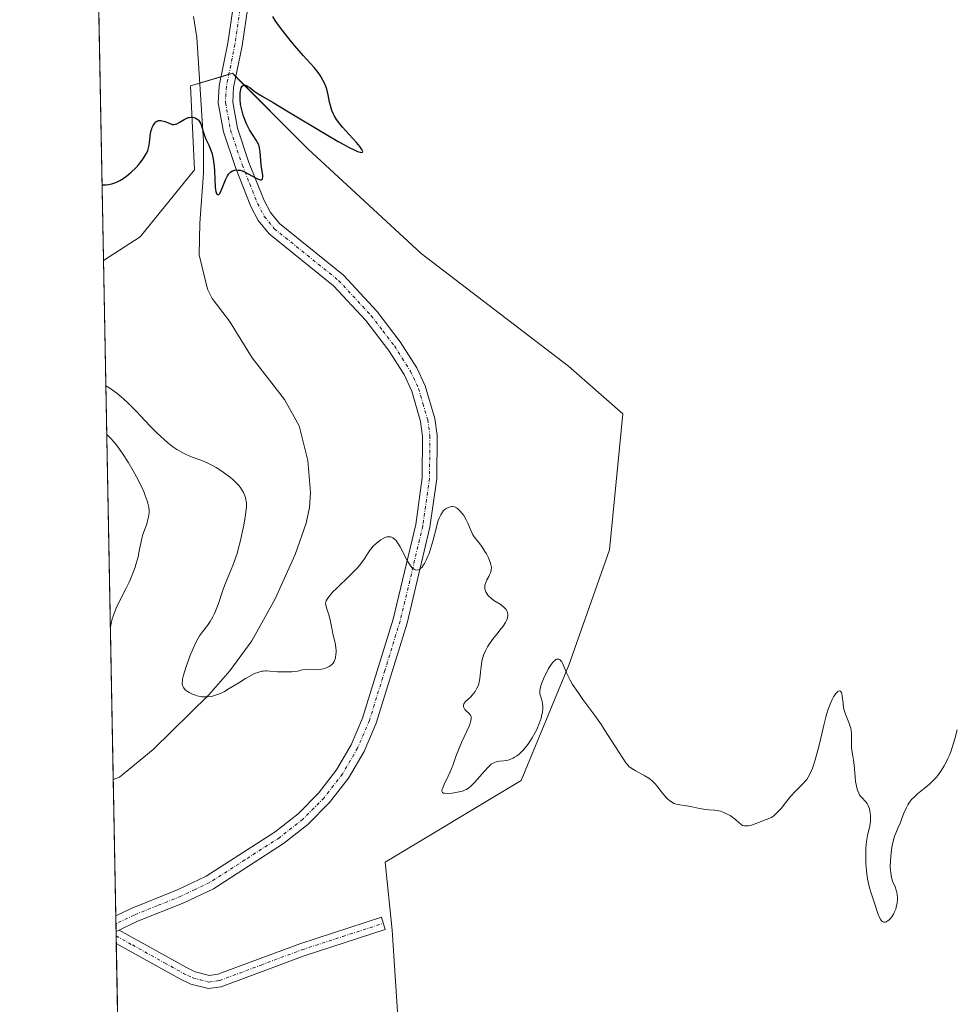
# Model space of a CAD drawing. Units: metres. Extents: x 632507 to 633010, y 4667222 to 4669544.
# Drawn here: x 632530 to 632676, y 4667480 to 4667633 of the extents above; entities that cross this region are included whole.
import ezdxf

# ---------------------------------------------------------------- set-up
doc = ezdxf.new("R2010")
doc.units = ezdxf.units.M
doc.header["$MEASUREMENT"] = 0
doc.linetypes.add('TRAZO_Y_PUNTO', pattern=[1, 0.5, -0.25, 0, -0.25])
for name, color, linetype, lineweight in [('Camino', 19, 'Continuous', 0), ('Camino Cxs', 19, 'Continuous', 0), ('Camino eje', 39, 'TRAZO_Y_PUNTO', 13), ('Comarca CxS', 133, 'Continuous', 0), ('Comunidad Autónoma CxS', 142, 'Continuous', 0), ('Corriente natural lineal', 142, 'Continuous', 13), ('Cultivos herbáceos CxS', 92, 'Continuous', 0), ('Curva de nivel maestra', 36, 'Continuous', 30), ('Curva de nivel normal', 36, 'Continuous', 0), ('Espacio natural protegido CxS', 2, 'Continuous', 0), ('Matorral', 135, 'Continuous', 0), ('Matorral CxS', 135, 'Continuous', 0), ('Municipio CxS', 142, 'Continuous', 0), ('Provincia CxS', 1, 'Continuous', 0)]:
    doc.layers.add(name, color=color, linetype=linetype, lineweight=lineweight)

# ---------------------------------------------------------------- blocks, each defined once
blk = doc.blocks.new('*U152')
at = {"layer": 'Matorral CxS', "color": 135, "linetype": 'Continuous', "lineweight": 0}
blk.add_polyline3d([(632574.4, 4667457.18, 385.39), (632546.16, 4667437, 387.89), (632543.18, 4667595.42, 375.82), (632548.89, 4667599.09, 375.38), (632557.39, 4667609.55, 375.11), (632556.73, 4667622.62, 374.67), (632563.27, 4667624.58, 374.59), (632575.03, 4667612.82, 375.26), (632592.68, 4667596.48, 376.18), (632615.68, 4667578.94, 377.35), (632624.15, 4667571.53, 377.9), (632622.03, 4667550.35, 378.99), (632615.69, 4667532.37, 379.77), (632608.28, 4667514.37, 380.64), (632587.1, 4667501.65, 381.08), (632588.16, 4667491.06, 381.85), (632589.22, 4667475.18, 382.64), (632574.4, 4667457.18, 385.39)], close=True, dxfattribs=at)
blk = doc.blocks.new('*U154')
at = {"layer": 'Cultivos herbáceos CxS', "color": 92, "linetype": 'Continuous', "lineweight": 0}
blk.add_polyline3d([(632572.29, 4667373.53, 391.23), (632575.48, 4667395.78, 389.02), (632566.99, 4667413.77, 388.23), (632547.95, 4667421.18, 389.04), (632546.45, 4667421.59, 389.03), (632546.16, 4667437, 387.89), (632574.4, 4667457.18, 385.39), (632589.22, 4667475.18, 382.64), (632588.16, 4667491.06, 381.85), (632587.1, 4667501.65, 381.08), (632608.28, 4667514.37, 380.64), (632615.69, 4667532.37, 379.77), (632622.03, 4667550.35, 378.99), (632624.15, 4667571.53, 377.9), (632615.68, 4667578.94, 377.35), (632592.68, 4667596.48, 376.18), (632575.03, 4667612.82, 375.26), (632563.27, 4667624.58, 374.59), (632556.73, 4667622.62, 374.67), (632557.39, 4667609.55, 375.11), (632548.89, 4667599.09, 375.38), (632543.18, 4667595.42, 375.82), (632541.1, 4667706.61, 376.27)], dxfattribs=at)
blk = doc.blocks.new('*U156')
at = {"layer": 'Espacio natural protegido CxS', "color": 2, "linetype": 'Continuous', "lineweight": 0}
blk.add_polyline3d([(632550.2, 4667222.0301, 409.4413), (632530.1196, 4668290.8291, 383.4835)], dxfattribs=at)
blk = doc.blocks.new('*U157')
at = {"layer": 'Comunidad Autónoma CxS', "color": 142, "linetype": 'Continuous', "lineweight": 0}
blk.add_polyline3d([(632550.2, 4667222.0301, 409.4413), (632530.1196, 4668290.8291, 383.4835)], dxfattribs=at)
blk = doc.blocks.new('*U158')
at = {"layer": 'Espacio natural protegido CxS', "color": 2, "linetype": 'Continuous', "lineweight": 0}
blk.add_polyline3d([(632550.2, 4667222.0301, 409.4413), (632530.1196, 4668290.8291, 383.4835)], dxfattribs=at)
blk = doc.blocks.new('*U159')
at = {"layer": 'Provincia CxS', "color": 1, "linetype": 'Continuous', "lineweight": 0}
blk.add_polyline3d([(632550.2, 4667222.0301, 409.4413), (632530.1196, 4668290.8291, 383.4835)], dxfattribs=at)
blk = doc.blocks.new('*U160')
at = {"layer": 'Comarca CxS', "color": 133, "linetype": 'Continuous', "lineweight": 0}
blk.add_polyline3d([(632769.81, 4667634.92, 383.54), (632770.84, 4667629.99, 383.06), (632771.76, 4667625.57, 382.86), (632772.22, 4667618.85, 383.02), (632769.81, 4667614.96, 382.93), (632764.01, 4667605.24, 382.94), (632747.57, 4667578.78, 383.08), (632740.91, 4667560.27, 384.16), (632735.96, 4667535.83, 385.25), (632724.27, 4667487.28, 385.56), (632721.4, 4667464.04, 384.54), (632719.82, 4667451.28, 382.93), (632716.07, 4667431.83, 384.91), (632714.25, 4667422.38, 385.34), (632712.1, 4667397.9, 386.07), (632709.38, 4667379.13, 386.6), (632704.24, 4667351.73, 389.79), (632701.77, 4667338.58, 392.23), (632691.05, 4667299.6, 399.51), (632680.42, 4667261.89, 409.81), (632673.63, 4667224.38, 418.47), (632673.63, 4667224.38, 418.47), (632550.2, 4667222.03, 409.44), (632530.12, 4668290.83, 383.48)], dxfattribs=at)
blk = doc.blocks.new('*U161')
at = {"layer": 'Municipio CxS', "color": 142, "linetype": 'Continuous', "lineweight": 0}
blk.add_polyline3d([(632550.2, 4667222.0301, 409.4413), (632530.1196, 4668290.8291, 383.4835)], dxfattribs=at)
blk = doc.blocks.new('*U163')
at = {"layer": 'Curva de nivel normal', "color": 36, "linetype": 'Continuous', "lineweight": 0}
blk.add_polyline3d([(632543.69, 4667568.28, 385), (632543.9, 4667568.09, 385), (632544.34, 4667567.66, 385), (632544.79, 4667567.16, 385), (632545.09, 4667566.8, 385), (632545.69, 4667566, 385), (632546.14, 4667565.36, 385), (632547.01, 4667564.01, 385), (632547.82, 4667562.63, 385), (632548.31, 4667561.73, 385), (632549.14, 4667560.07, 385), (632549.5, 4667559.28, 385), (632549.7, 4667558.8, 385), (632550, 4667557.97, 385), (632550.11, 4667557.61, 385), (632550.25, 4667556.97, 385), (632550.3, 4667556.42, 385), (632550.3, 4667556.09, 385), (632550.22, 4667555.49, 385), (632550.06, 4667554.83, 385), (632549.92, 4667554.4, 385), (632549.28, 4667552.54, 385), (632549.11, 4667551.85, 385), (632548.82, 4667550.41, 385), (632548.58, 4667549.26, 385), (632548.29, 4667548.18, 385), (632548.11, 4667547.61, 385), (632547.78, 4667546.72, 385), (632547.39, 4667545.78, 385), (632547.17, 4667545.29, 385), (632546.67, 4667544.27, 385), (632545.63, 4667542.21, 385), (632545.17, 4667541.25, 385), (632544.98, 4667540.81, 385), (632544.69, 4667540.02, 385), (632544.55, 4667539.56, 385), (632544.37, 4667538.83, 385), (632544.26, 4667538.33, 385), (632544.26, 4667538.32, 385)], dxfattribs=at)
blk = doc.blocks.new('*U167')
at = {"layer": 'Curva de nivel normal', "color": 36, "linetype": 'Continuous', "lineweight": 0}
blk.add_polyline3d([(632543.55, 4667575.91, 380), (632544.15, 4667575.53, 380), (632544.53, 4667575.26, 380), (632545.26, 4667574.72, 380), (632546.3, 4667573.85, 380), (632546.97, 4667573.23, 380), (632548.32, 4667571.87, 380), (632549.02, 4667571.14, 380), (632550.47, 4667569.62, 380), (632551.56, 4667568.51, 380), (632552.64, 4667567.5, 380), (632553.16, 4667567.05, 380), (632553.67, 4667566.64, 380), (632554, 4667566.4, 380), (632554.64, 4667565.96, 380), (632555.54, 4667565.44, 380), (632556.08, 4667565.17, 380), (632557.03, 4667564.76, 380), (632557.61, 4667564.54, 380), (632558.6, 4667564.2, 380), (632559.36, 4667563.88, 380), (632560.28, 4667563.4, 380), (632560.72, 4667563.14, 380), (632561.61, 4667562.58, 380), (632562.24, 4667562.14, 380), (632562.99, 4667561.58, 380), (632563.32, 4667561.3, 380), (632563.77, 4667560.89, 380), (632563.97, 4667560.68, 380), (632564.32, 4667560.28, 380), (632564.48, 4667560.08, 380), (632564.76, 4667559.67, 380), (632564.98, 4667559.27, 380), (632565.11, 4667559.01, 380), (632565.3, 4667558.48, 380), (632565.39, 4667558.13, 380), (632565.43, 4667557.94, 380), (632565.46, 4667557.63, 380), (632565.45, 4667557.04, 380), (632565.38, 4667556.26, 380), (632565.31, 4667555.78, 380), (632565.05, 4667554.17, 380), (632564.87, 4667553.25, 380), (632564.56, 4667551.81, 380), (632564.2, 4667550.42, 380), (632564.01, 4667549.77, 380), (632563.62, 4667548.61, 380), (632563.35, 4667547.91, 380), (632562.8, 4667546.62, 380), (632562.19, 4667545.14, 380), (632561.8, 4667544.06, 380), (632561.05, 4667541.8, 380), (632560.66, 4667540.77, 380), (632560.45, 4667540.3, 380), (632560.24, 4667539.88, 380), (632559.82, 4667539.15, 380), (632559.39, 4667538.54, 380), (632558.59, 4667537.54, 380), (632558.14, 4667536.91, 380), (632557.93, 4667536.57, 380), (632557.62, 4667536.01, 380), (632557.14, 4667534.96, 380), (632556.66, 4667533.77, 380), (632556.42, 4667533.12, 380), (632556.08, 4667532.15, 380), (632555.67, 4667530.82, 380), (632555.52, 4667530.18, 380), (632555.49, 4667529.9, 380), (632555.47, 4667529.54, 380), (632555.51, 4667529.21, 380), (632555.56, 4667529.07, 380), (632555.66, 4667528.86, 380), (632555.75, 4667528.73, 380), (632555.98, 4667528.49, 380), (632556.28, 4667528.25, 380), (632556.52, 4667528.11, 380), (632557.07, 4667527.84, 380), (632557.53, 4667527.67, 380), (632557.77, 4667527.6, 380), (632558.25, 4667527.49, 380), (632558.5, 4667527.45, 380), (632558.87, 4667527.42, 380), (632559.23, 4667527.41, 380), (632559.47, 4667527.43, 380), (632559.95, 4667527.49, 380), (632560.18, 4667527.54, 380), (632560.65, 4667527.67, 380), (632561.11, 4667527.84, 380), (632561.43, 4667527.97, 380), (632562.06, 4667528.28, 380), (632562.79, 4667528.7, 380), (632564.26, 4667529.62, 380), (632565.34, 4667530.3, 380), (632566.27, 4667530.82, 380), (632566.72, 4667531.04, 380), (632567.39, 4667531.29, 380), (632567.84, 4667531.4, 380), (632568.06, 4667531.44, 380), (632568.41, 4667531.47, 380), (632568.64, 4667531.47, 380), (632569.12, 4667531.44, 380), (632570.3, 4667531.33, 380), (632571.07, 4667531.3, 380), (632572.01, 4667531.31, 380), (632572.55, 4667531.34, 380), (632573.46, 4667531.42, 380), (632573.92, 4667531.56, 380), (632574.21, 4667531.62, 380), (632574.73, 4667531.7, 380), (632575.2, 4667531.72, 380), (632576.62, 4667531.67, 380), (632577.16, 4667531.72, 380), (632577.42, 4667531.77, 380), (632577.81, 4667531.89, 380), (632578.17, 4667532.04, 380), (632578.34, 4667532.13, 380), (632578.65, 4667532.35, 380), (632578.79, 4667532.48, 380), (632578.97, 4667532.68, 380), (632579.12, 4667532.91, 380), (632579.2, 4667533.08, 380), (632579.32, 4667533.43, 380), (632579.36, 4667533.62, 380), (632579.42, 4667534, 380), (632579.44, 4667534.38, 380), (632579.44, 4667534.63, 380), (632579.4, 4667535.1, 380), (632579.28, 4667535.82, 380), (632578.94, 4667537.26, 380), (632578.82, 4667537.85, 380), (632578.57, 4667539.15, 380), (632578.36, 4667540.04, 380), (632578.22, 4667540.54, 380), (632577.95, 4667541.31, 380), (632577.83, 4667541.78, 380), (632577.81, 4667542.05, 380), (632577.83, 4667542.18, 380), (632577.91, 4667542.41, 380), (632578.04, 4667542.67, 380), (632578.14, 4667542.81, 380), (632578.55, 4667543.34, 380), (632578.85, 4667543.66, 380), (632579.6, 4667544.42, 380), (632581.44, 4667546.2, 380), (632582.32, 4667547.07, 380), (632582.7, 4667547.48, 380), (632583.04, 4667547.85, 380), (632583.56, 4667548.49, 380), (632583.94, 4667549.03, 380), (632584.44, 4667549.86, 380), (632584.74, 4667550.31, 380), (632584.9, 4667550.51, 380), (632585.18, 4667550.83, 380), (632585.74, 4667551.36, 380), (632586.18, 4667551.71, 380), (632586.42, 4667551.89, 380), (632586.8, 4667552.12, 380), (632587.19, 4667552.29, 380), (632587.39, 4667552.35, 380), (632587.66, 4667552.38, 380), (632587.79, 4667552.38, 380), (632587.99, 4667552.34, 380), (632588.28, 4667552.22, 380), (632588.56, 4667552.01, 380), (632588.74, 4667551.83, 380), (632589.08, 4667551.36, 380), (632589.41, 4667550.81, 380), (632590.03, 4667549.6, 380), (632590.47, 4667548.73, 380), (632590.86, 4667548.08, 380), (632591.06, 4667547.82, 380), (632591.35, 4667547.5, 380), (632591.64, 4667547.28, 380), (632591.78, 4667547.21, 380), (632592.07, 4667547.17, 380), (632592.22, 4667547.19, 380), (632592.44, 4667547.28, 380), (632592.65, 4667547.45, 380), (632592.8, 4667547.6, 380), (632593.08, 4667547.98, 380), (632593.22, 4667548.21, 380), (632593.49, 4667548.73, 380), (632593.76, 4667549.32, 380), (632593.92, 4667549.74, 380), (632594.22, 4667550.64, 380), (632594.52, 4667551.67, 380), (632595.02, 4667553.67, 380), (632595.25, 4667554.54, 380), (632595.37, 4667554.92, 380), (632595.49, 4667555.25, 380), (632595.74, 4667555.8, 380), (632596.01, 4667556.22, 380), (632596.2, 4667556.44, 380), (632596.33, 4667556.56, 380), (632596.6, 4667556.77, 380), (632596.89, 4667556.92, 380), (632597.04, 4667556.98, 380), (632597.27, 4667557.04, 380), (632597.5, 4667557.06, 380), (632597.62, 4667557.06, 380), (632597.87, 4667557.01, 380), (632597.99, 4667556.97, 380), (632598.18, 4667556.88, 380), (632598.37, 4667556.75, 380), (632598.74, 4667556.42, 380), (632599.1, 4667555.99, 380), (632599.33, 4667555.67, 380), (632599.73, 4667554.99, 380), (632599.98, 4667554.47, 380), (632600.39, 4667553.48, 380), (632600.6, 4667553.01, 380), (632600.71, 4667552.79, 380), (632600.98, 4667552.37, 380), (632601.61, 4667551.55, 380), (632602.15, 4667550.84, 380), (632602.63, 4667550.09, 380), (632602.86, 4667549.69, 380), (632603.17, 4667549.08, 380), (632603.42, 4667548.51, 380), (632603.51, 4667548.24, 380), (632603.57, 4667548, 380), (632603.64, 4667547.56, 380), (632603.61, 4667547.17, 380), (632603.56, 4667546.92, 380), (632603.5, 4667546.76, 380), (632603.36, 4667546.43, 380), (632603.23, 4667546.17, 380), (632602.95, 4667545.64, 380), (632602.76, 4667545.22, 380), (632602.64, 4667544.8, 380), (632602.61, 4667544.58, 380), (632602.62, 4667544.37, 380), (632602.64, 4667544.23, 380), (632602.71, 4667543.95, 380), (632602.77, 4667543.81, 380), (632602.91, 4667543.53, 380), (632603.1, 4667543.27, 380), (632603.25, 4667543.1, 380), (632603.6, 4667542.78, 380), (632604.05, 4667542.46, 380), (632605.03, 4667541.84, 380), (632605.47, 4667541.52, 380), (632605.66, 4667541.34, 380), (632605.94, 4667541.01, 380), (632606.04, 4667540.83, 380), (632606.15, 4667540.55, 380), (632606.2, 4667540.24, 380), (632606.2, 4667540.08, 380), (632606.16, 4667539.75, 380), (632606.11, 4667539.58, 380), (632606.01, 4667539.31, 380), (632605.86, 4667539.03, 380), (632605.48, 4667538.45, 380), (632605.16, 4667538.05, 380), (632604.47, 4667537.21, 380), (632603.95, 4667536.56, 380), (632603.33, 4667535.68, 380), (632603.06, 4667535.24, 380), (632602.7, 4667534.57, 380), (632602.43, 4667533.9, 380), (632602.32, 4667533.56, 380), (632602.23, 4667533.23, 380), (632602.1, 4667532.55, 380), (632602.05, 4667532.11, 380), (632601.97, 4667531.28, 380), (632601.92, 4667530.71, 380), (632601.81, 4667529.96, 380), (632601.7, 4667529.52, 380), (632601.62, 4667529.26, 380), (632601.4, 4667528.76, 380), (632601.1, 4667528.24, 380), (632600.87, 4667527.93, 380), (632600.71, 4667527.73, 380), (632600.37, 4667527.37, 380), (632599.63, 4667526.71, 380), (632599.45, 4667526.51, 380), (632599.38, 4667526.41, 380), (632599.34, 4667526.31, 380), (632599.29, 4667526.1, 380), (632599.31, 4667525.88, 380), (632599.36, 4667525.74, 380), (632599.52, 4667525.46, 380), (632599.7, 4667525.26, 380), (632600.11, 4667524.87, 380), (632600.37, 4667524.56, 380), (632600.47, 4667524.36, 380), (632600.5, 4667524.24, 380), (632600.51, 4667524.04, 380), (632600.46, 4667523.67, 380), (632600.3, 4667523.16, 380), (632600.18, 4667522.85, 380), (632599.84, 4667522.09, 380), (632598.99, 4667520.29, 380), (632598.39, 4667518.93, 380), (632598.09, 4667518.13, 380), (632597.62, 4667516.73, 380), (632597.38, 4667516.08, 380), (632597.24, 4667515.74, 380), (632596.93, 4667515.06, 380), (632596.28, 4667513.76, 380), (632596.05, 4667513.23, 380), (632595.98, 4667513.02, 380), (632595.94, 4667512.74, 380), (632596.03, 4667512.52, 380), (632596.16, 4667512.44, 380), (632596.34, 4667512.39, 380), (632596.84, 4667512.38, 380), (632597.49, 4667512.42, 380), (632597.84, 4667512.46, 380), (632598.38, 4667512.55, 380), (632598.9, 4667512.66, 380), (632599.14, 4667512.74, 380), (632599.57, 4667512.91, 380), (632599.77, 4667513.01, 380), (632600.15, 4667513.27, 380), (632600.41, 4667513.48, 380), (632600.97, 4667514.04, 380), (632601.46, 4667514.59, 380), (632602.51, 4667515.8, 380), (632603.22, 4667516.56, 380), (632603.62, 4667516.91, 380), (632603.8, 4667517.04, 380), (632604.15, 4667517.22, 380), (632604.38, 4667517.3, 380), (632604.92, 4667517.38, 380), (632605.59, 4667517.46, 380), (632605.98, 4667517.52, 380), (632606.39, 4667517.62, 380), (632606.6, 4667517.69, 380), (632607.04, 4667517.88, 380), (632607.27, 4667518.01, 380), (632607.61, 4667518.23, 380), (632607.96, 4667518.5, 380), (632608.19, 4667518.71, 380), (632608.65, 4667519.19, 380), (632608.88, 4667519.45, 380), (632609.32, 4667520.01, 380), (632609.74, 4667520.61, 380), (632610, 4667521.02, 380), (632610.48, 4667521.86, 380), (632610.72, 4667522.33, 380), (632611.11, 4667523.25, 380), (632611.4, 4667524.12, 380), (632611.53, 4667524.66, 380), (632611.6, 4667524.99, 380), (632611.67, 4667525.6, 380), (632611.67, 4667525.9, 380), (632611.62, 4667526.41, 380), (632611.56, 4667526.71, 380), (632611.39, 4667527.22, 380), (632611.28, 4667527.57, 380), (632611.22, 4667527.88, 380), (632611.2, 4667528.04, 380), (632611.2, 4667528.3, 380), (632611.27, 4667528.75, 380), (632611.41, 4667529.29, 380), (632611.52, 4667529.6, 380), (632611.92, 4667530.57, 380), (632612.17, 4667531.08, 380), (632612.57, 4667531.83, 380), (632612.97, 4667532.48, 380), (632613.17, 4667532.74, 380), (632613.35, 4667532.95, 380), (632613.47, 4667533.06, 380), (632613.69, 4667533.22, 380), (632613.8, 4667533.27, 380), (632614, 4667533.31, 380), (632614.18, 4667533.28, 380), (632614.29, 4667533.22, 380), (632614.49, 4667533.04, 380), (632614.6, 4667532.9, 380), (632614.79, 4667532.56, 380), (632615.36, 4667531.15, 380), (632615.7, 4667530.42, 380), (632615.91, 4667530.01, 380), (632616.31, 4667529.33, 380), (632617.16, 4667528.08, 380), (632617.91, 4667527.03, 380), (632619.77, 4667524.51, 380), (632620.79, 4667523.06, 380), (632621.3, 4667522.3, 380), (632624.12, 4667517.87, 380), (632624.61, 4667517.16, 380), (632624.84, 4667516.87, 380), (632625.13, 4667516.54, 380), (632626.04, 4667515.96, 380), (632627.55, 4667515.12, 380), (632628.17, 4667514.74, 380), (632628.44, 4667514.55, 380), (632628.7, 4667514.33, 380), (632629.15, 4667513.87, 380), (632629.42, 4667513.55, 380), (632629.93, 4667512.89, 380), (632630.3, 4667512.4, 380), (632630.82, 4667511.81, 380), (632631.08, 4667511.55, 380), (632631.48, 4667511.2, 380), (632631.88, 4667510.94, 380), (632632.08, 4667510.83, 380), (632632.27, 4667510.75, 380), (632632.66, 4667510.65, 380), (632634.08, 4667510.46, 380), (632634.7, 4667510.34, 380), (632636.06, 4667510.05, 380), (632637.01, 4667509.88, 380), (632637.54, 4667509.83, 380), (632638.44, 4667509.78, 380), (632638.88, 4667509.72, 380), (632639.11, 4667509.67, 380), (632639.35, 4667509.61, 380), (632639.86, 4667509.42, 380), (632640.2, 4667509.27, 380), (632640.87, 4667508.91, 380), (632641.3, 4667508.62, 380), (632641.67, 4667508.32, 380), (632642.24, 4667507.77, 380), (632642.51, 4667507.56, 380), (632642.65, 4667507.47, 380), (632642.79, 4667507.4, 380), (632643.1, 4667507.32, 380), (632643.44, 4667507.3, 380), (632643.69, 4667507.32, 380), (632644.2, 4667507.43, 380), (632644.61, 4667507.57, 380), (632645.46, 4667507.92, 380), (632646.08, 4667508.17, 380), (632646.88, 4667508.45, 380), (632647.29, 4667508.65, 380), (632647.72, 4667508.95, 380), (632647.95, 4667509.14, 380), (632648.44, 4667509.65, 380), (632648.79, 4667510.05, 380), (632649.49, 4667510.93, 380), (632650.28, 4667511.9, 380), (632651.02, 4667512.71, 380), (632652.22, 4667513.9, 380), (632652.62, 4667514.33, 380), (632652.79, 4667514.55, 380), (632653.03, 4667514.91, 380), (632653.38, 4667515.56, 380), (632653.69, 4667516.32, 380), (632653.86, 4667516.78, 380), (632654.12, 4667517.59, 380), (632654.53, 4667519.1, 380), (632654.82, 4667520.32, 380), (632655.45, 4667522.99, 380), (632655.77, 4667524.25, 380), (632655.93, 4667524.83, 380), (632656.1, 4667525.37, 380), (632656.43, 4667526.28, 380), (632656.75, 4667527.02, 380), (632656.96, 4667527.42, 380), (632657.1, 4667527.64, 380), (632657.36, 4667527.99, 380), (632657.62, 4667528.25, 380), (632657.73, 4667528.32, 380), (632657.93, 4667528.36, 380), (632658.05, 4667528.31, 380), (632658.2, 4667528.12, 380), (632658.26, 4667527.96, 380), (632658.34, 4667527.53, 380), (632658.45, 4667526.37, 380), (632658.55, 4667525.71, 380), (632658.63, 4667525.37, 380), (632658.84, 4667524.72, 380), (632659.36, 4667523.45, 380), (632659.59, 4667522.82, 380), (632659.67, 4667522.52, 380), (632659.73, 4667522.21, 380), (632659.78, 4667521.6, 380), (632659.75, 4667519.93, 380), (632659.79, 4667519.46, 380), (632659.95, 4667518.51, 380), (632660.09, 4667517.58, 380), (632660.17, 4667516.8, 380), (632660.32, 4667515.03, 380), (632660.42, 4667514.19, 380), (632660.48, 4667513.81, 380), (632660.55, 4667513.47, 380), (632660.71, 4667512.88, 380), (632660.9, 4667512.42, 380), (632661.04, 4667512.17, 380), (632661.13, 4667512.02, 380), (632661.33, 4667511.77, 380), (632662.02, 4667511.09, 380), (632662.23, 4667510.8, 380), (632662.33, 4667510.62, 380), (632662.49, 4667510.22, 380), (632662.56, 4667510, 380), (632662.65, 4667509.62, 380), (632662.74, 4667509.01, 380), (632662.75, 4667508.35, 380), (632662.73, 4667508.02, 380), (632662.62, 4667507.33, 380), (632662.28, 4667505.8, 380), (632662.12, 4667504.89, 380), (632662.06, 4667504.38, 380), (632662.02, 4667503.83, 380), (632661.99, 4667502.66, 380), (632662.02, 4667501.43, 380), (632662.1, 4667500.34, 380), (632662.16, 4667499.82, 380), (632662.27, 4667499.09, 380), (632662.36, 4667498.58, 380), (632662.58, 4667497.65, 380), (632662.83, 4667496.82, 380), (632663.36, 4667495.26, 380), (632663.88, 4667493.68, 380), (632664.15, 4667493.02, 380), (632664.35, 4667492.68, 380), (632664.46, 4667492.54, 380), (632664.63, 4667492.4, 380), (632664.81, 4667492.33, 380), (632665.02, 4667492.33, 380), (632665.2, 4667492.39, 380), (632665.33, 4667492.45, 380), (632665.6, 4667492.65, 380), (632665.85, 4667492.91, 380), (632666.01, 4667493.11, 380), (632666.3, 4667493.56, 380), (632666.44, 4667493.82, 380), (632666.66, 4667494.36, 380), (632666.8, 4667494.9, 380), (632666.87, 4667495.25, 380), (632666.93, 4667495.92, 380), (632666.93, 4667496.15, 380), (632666.9, 4667496.59, 380), (632666.83, 4667497.01, 380), (632666.76, 4667497.28, 380), (632666.57, 4667497.82, 380), (632666.19, 4667498.72, 380), (632666.01, 4667499.29, 380), (632665.88, 4667499.99, 380), (632665.84, 4667500.4, 380), (632665.82, 4667500.86, 380), (632665.84, 4667501.87, 380), (632665.89, 4667502.59, 380), (632666, 4667503.54, 380), (632666.07, 4667504, 380), (632666.26, 4667504.95, 380), (632666.5, 4667505.72, 380), (632666.66, 4667506.16, 380), (632667.02, 4667506.94, 380), (632667.42, 4667507.84, 380), (632667.58, 4667508.3, 380), (632667.94, 4667509.3, 380), (632668.27, 4667510.09, 380), (632668.54, 4667510.6, 380), (632668.7, 4667510.85, 380), (632668.96, 4667511.21, 380), (632669.15, 4667511.44, 380), (632669.58, 4667511.87, 380), (632670.06, 4667512.29, 380), (632671.11, 4667513.13, 380), (632671.93, 4667513.81, 380), (632672.32, 4667514.19, 380), (632672.78, 4667514.67, 380), (632673, 4667514.93, 380), (632673.32, 4667515.33, 380), (632673.78, 4667515.98, 380), (632674.22, 4667516.68, 380), (632674.42, 4667517.04, 380), (632674.81, 4667517.82, 380), (632674.99, 4667518.23, 380), (632675.24, 4667518.86, 380), (632675.47, 4667519.52, 380), (632675.89, 4667520.9, 380), (632676.23, 4667522.3, 380)], dxfattribs=at)
blk = doc.blocks.new('*U169')
at = {"layer": 'Curva de nivel maestra', "color": 36, "linetype": 'Continuous', "lineweight": 30}
blk.add_polyline3d([(632542.96, 4667607.19, 375), (632543.4, 4667607.19, 375), (632543.62, 4667607.21, 375), (632543.95, 4667607.26, 375), (632544.46, 4667607.37, 375), (632544.97, 4667607.54, 375), (632545.23, 4667607.64, 375), (632545.74, 4667607.89, 375), (632546, 4667608.04, 375), (632546.38, 4667608.28, 375), (632546.77, 4667608.56, 375), (632547.51, 4667609.19, 375), (632548.21, 4667609.87, 375), (632548.63, 4667610.33, 375), (632548.88, 4667610.63, 375), (632549.33, 4667611.2, 375), (632549.53, 4667611.49, 375), (632549.85, 4667612.01, 375), (632550.07, 4667612.48, 375), (632550.17, 4667612.78, 375), (632550.29, 4667613.36, 375), (632550.35, 4667613.82, 375), (632550.45, 4667614.78, 375), (632550.58, 4667615.52, 375), (632550.7, 4667615.95, 375), (632550.78, 4667616.15, 375), (632550.92, 4667616.44, 375), (632551.16, 4667616.82, 375), (632551.35, 4667617.01, 375), (632551.45, 4667617.09, 375), (632551.61, 4667617.17, 375), (632551.78, 4667617.22, 375), (632551.9, 4667617.24, 375), (632552.14, 4667617.23, 375), (632552.52, 4667617.15, 375), (632552.77, 4667617.06, 375), (632553.25, 4667616.86, 375), (632553.67, 4667616.69, 375), (632553.87, 4667616.63, 375), (632554.16, 4667616.6, 375), (632554.46, 4667616.65, 375), (632554.62, 4667616.7, 375), (632554.97, 4667616.9, 375), (632555.76, 4667617.4, 375), (632556.18, 4667617.61, 375), (632556.4, 4667617.69, 375), (632556.54, 4667617.72, 375), (632556.83, 4667617.75, 375), (632557.11, 4667617.73, 375), (632557.47, 4667617.62, 375), (632557.64, 4667617.53, 375), (632557.87, 4667617.37, 375), (632557.97, 4667617.27, 375), (632558.11, 4667617.1, 375), (632558.19, 4667616.98, 375), (632558.33, 4667616.7, 375), (632558.45, 4667616.38, 375), (632558.67, 4667615.67, 375), (632558.86, 4667615.07, 375), (632558.98, 4667614.76, 375), (632559.16, 4667614.34, 375), (632559.59, 4667613.41, 375), (632559.91, 4667612.63, 375), (632560.1, 4667612.04, 375), (632560.19, 4667611.72, 375), (632560.3, 4667611.22, 375), (632560.35, 4667610.86, 375), (632560.43, 4667610.1, 375), (632560.48, 4667609.32, 375), (632560.58, 4667606.86, 375), (632560.62, 4667606.48, 375), (632560.68, 4667606.17, 375), (632560.72, 4667606, 375), (632560.83, 4667605.77, 375), (632560.93, 4667605.68, 375), (632561.07, 4667605.66, 375), (632561.17, 4667605.72, 375), (632561.27, 4667605.82, 375), (632561.47, 4667606.14, 375), (632561.7, 4667606.68, 375), (632562.19, 4667608, 375), (632562.39, 4667608.42, 375), (632562.5, 4667608.62, 375), (632562.68, 4667608.88, 375), (632562.87, 4667609.09, 375), (632563.01, 4667609.21, 375), (632563.31, 4667609.4, 375), (632563.47, 4667609.46, 375), (632563.82, 4667609.52, 375), (632564.2, 4667609.51, 375), (632564.47, 4667609.47, 375), (632564.66, 4667609.42, 375), (632565.05, 4667609.28, 375), (632565.75, 4667608.93, 375), (632567.09, 4667608.19, 375), (632567.45, 4667608.04, 375), (632567.59, 4667607.99, 375), (632567.77, 4667607.99, 375), (632567.9, 4667608.06, 375), (632567.98, 4667608.21, 375), (632568, 4667608.39, 375), (632568, 4667608.73, 375), (632567.88, 4667609.58, 375), (632567.77, 4667610.3, 375), (632567.71, 4667611.01, 375), (632567.62, 4667612.35, 375), (632567.52, 4667612.96, 375), (632567.44, 4667613.25, 375), (632567.37, 4667613.44, 375), (632567.2, 4667613.8, 375), (632567, 4667614.15, 375), (632566.52, 4667614.87, 375), (632565.94, 4667615.78, 375), (632565.62, 4667616.4, 375), (632565.46, 4667616.73, 375), (632565.24, 4667617.25, 375), (632564.95, 4667618.06, 375), (632564.72, 4667618.9, 375), (632564.63, 4667619.31, 375), (632564.56, 4667619.73, 375), (632564.48, 4667620.53, 375), (632564.48, 4667621.25, 375), (632564.5, 4667621.54, 375), (632564.57, 4667622.04, 375), (632564.66, 4667622.32, 375), (632564.8, 4667622.57, 375), (632565.01, 4667622.72, 375), (632565.17, 4667622.74, 375), (632565.34, 4667622.71, 375), (632565.46, 4667622.67, 375), (632565.7, 4667622.55, 375), (632565.98, 4667622.36, 375), (632566.63, 4667621.86, 375), (632567.3, 4667621.39, 375), (632567.89, 4667621.03, 375), (632569.65, 4667620.01, 375), (632571.77, 4667618.76, 375), (632577.84, 4667615.08, 375), (632579.78, 4667613.95, 375), (632580.62, 4667613.47, 375), (632581.35, 4667613.08, 375), (632582.47, 4667612.53, 375), (632582.75, 4667612.42, 375), (632583.18, 4667612.28, 375), (632583.28, 4667612.26, 375), (632583.54, 4667612.29, 375), (632583.58, 4667612.39, 375), (632583.56, 4667612.51, 375), (632583.47, 4667612.69, 375), (632583.13, 4667613.18, 375), (632582.62, 4667613.78, 375), (632581.45, 4667615.06, 375), (632580.45, 4667616.19, 375), (632580.04, 4667616.69, 375), (632579.52, 4667617.4, 375), (632579.15, 4667618.02, 375), (632578.99, 4667618.33, 375), (632578.79, 4667618.81, 375), (632578.55, 4667619.57, 375), (632578.43, 4667620.1, 375), (632578.2, 4667621.24, 375), (632577.97, 4667622.12, 375), (632577.87, 4667622.42, 375), (632577.63, 4667623.02, 375), (632577.44, 4667623.41, 375), (632577.01, 4667624.17, 375), (632576.65, 4667624.71, 375), (632576.03, 4667625.47, 375), (632574.3, 4667627.36, 375), (632572.69, 4667629.25, 375), (632571.85, 4667630.27, 375), (632570.75, 4667631.69, 375), (632570.45, 4667632.1, 375), (632569.96, 4667632.82, 375), (632569.6, 4667633.43, 375)], dxfattribs=at)

msp = doc.modelspace()

# ---------------------------------------------------------------- linework, layer by layer
at = {"layer": 'Camino', "color": 19, "linetype": 'Continuous', "lineweight": 0}
for points in [[(632545.1, 4667493.31, 383.34), (632547.49, 4667494.46, 383.21), (632554.81, 4667497.38, 383.23), (632559.21, 4667499.48, 383.23), (632569.94, 4667506.4, 382.06), (632573.52, 4667509.21, 381.71), (632576.72, 4667512.43, 381.43), (632579.48, 4667516.03, 381.19), (632581.78, 4667519.94, 381), (632583.57, 4667524.12, 380.8), (632588.32, 4667539.51, 380.62), (632591.85, 4667554.27, 379.55), (632592.87, 4667561.57, 378.9), (632592.93, 4667568.04, 378.13), (632592.62, 4667570.35, 377.98), (632591.22, 4667575.07, 377.81), (632590.04, 4667577.63, 377.56), (632587.6, 4667581.46, 377.13), (632584.05, 4667586.08, 376.7), (632579.05, 4667591.48, 376.44), (632569.01, 4667599.57, 375.89), (632567.3, 4667601.67, 375.66), (632566.16, 4667603.83, 375.41), (632563.75, 4667609.91, 374.9), (632561.89, 4667615.46, 374.77), (632561.05, 4667619.96, 374.67), (632561.22, 4667622.65, 374.58), (632562.56, 4667629.27, 374.48), (632564.28, 4667640.99, 374.63)], [(632566.55, 4667640.95, 374.74), (632564.78, 4667628.88, 374.5), (632563.45, 4667622.36, 374.67), (632563.32, 4667620.1, 374.76), (632564.07, 4667616.02, 374.85), (632565.86, 4667610.68, 374.89), (632568.21, 4667604.77, 375.31), (632569.19, 4667602.91, 375.43), (632570.61, 4667601.17, 375.62), (632580.59, 4667593.13, 376.32), (632585.77, 4667587.54, 376.62), (632589.44, 4667582.75, 377.04), (632592.02, 4667578.71, 377.58), (632593.33, 4667575.86, 377.68), (632594.83, 4667570.82, 377.96), (632595.18, 4667568.18, 378.22), (632595.12, 4667561.41, 379), (632594.06, 4667553.85, 380.06), (632590.5, 4667538.92, 380.57), (632585.68, 4667523.34, 380.86), (632583.79, 4667518.92, 381.09), (632581.35, 4667514.77, 381.38), (632578.41, 4667510.95, 381.56), (632575.02, 4667507.52, 381.8), (632571.25, 4667504.56, 382.18), (632560.31, 4667497.51, 383.22), (632555.71, 4667495.31, 383.1), (632548.39, 4667492.4, 383.13), (632545.61, 4667491.06, 383.16)], [(632545.15, 4667490.84, 383.19), (632545.1, 4667493.31, 383.34)], [(632545.61, 4667491.06, 383.16), (632556.1, 4667485.23, 382.66), (632557.47, 4667484.56, 382.63), (632559.68, 4667484.01, 382.5), (632561.03, 4667484.19, 382.41), (632573.79, 4667488.96, 382.01), (632586.54, 4667493.09, 381.83), (632587.11, 4667491.17, 381.87), (632574.45, 4667487.08, 382.24), (632561.51, 4667482.23, 382.5), (632559.56, 4667481.97, 382.64), (632556.79, 4667482.68, 382.77), (632555.18, 4667483.45, 382.76), (632545.18, 4667489.01, 383.08)], [(632545.15, 4667490.84, 383.19), (632545.61, 4667491.06, 383.16)], [(632545.15, 4667490.84, 383.19), (632545.61, 4667491.06, 383.16)], [(632545.18, 4667489.01, 383.08), (632545.15, 4667490.84, 383.19)]]:
    msp.add_polyline3d(points, dxfattribs=at)
at = {"layer": 'Camino Cxs', "color": 19, "linetype": 'Continuous', "lineweight": 0}
msp.add_polyline3d([(632566.55, 4667640.95, 374.74), (632564.78, 4667628.88, 374.5), (632563.45, 4667622.36, 374.67), (632563.32, 4667620.1, 374.76), (632564.07, 4667616.02, 374.85), (632565.86, 4667610.68, 374.89), (632568.21, 4667604.77, 375.31), (632569.19, 4667602.91, 375.43), (632570.61, 4667601.17, 375.62), (632580.59, 4667593.13, 376.32), (632585.77, 4667587.54, 376.62), (632589.44, 4667582.75, 377.04), (632592.02, 4667578.71, 377.58), (632593.33, 4667575.86, 377.68), (632594.83, 4667570.82, 377.96), (632595.18, 4667568.18, 378.22), (632595.12, 4667561.41, 379), (632594.06, 4667553.85, 380.06), (632590.5, 4667538.92, 380.57), (632585.68, 4667523.34, 380.86), (632583.79, 4667518.92, 381.09), (632581.35, 4667514.77, 381.38), (632578.41, 4667510.95, 381.56), (632575.02, 4667507.52, 381.8), (632571.25, 4667504.56, 382.18), (632560.31, 4667497.51, 383.22), (632555.71, 4667495.31, 383.1), (632548.39, 4667492.4, 383.13), (632545.61, 4667491.06, 383.16), (632545.15, 4667490.84, 383.19), (632545.1, 4667493.31, 383.34), (632547.49, 4667494.46, 383.21), (632554.81, 4667497.38, 383.23), (632559.21, 4667499.48, 383.23), (632569.94, 4667506.4, 382.06), (632573.52, 4667509.21, 381.71), (632576.72, 4667512.43, 381.43), (632579.48, 4667516.03, 381.19), (632581.78, 4667519.94, 381), (632583.57, 4667524.12, 380.8), (632588.32, 4667539.51, 380.62), (632591.85, 4667554.27, 379.55), (632592.87, 4667561.57, 378.9), (632592.93, 4667568.04, 378.13), (632592.62, 4667570.35, 377.98), (632591.22, 4667575.07, 377.81), (632590.04, 4667577.63, 377.56), (632587.6, 4667581.46, 377.13), (632584.05, 4667586.08, 376.7), (632579.05, 4667591.48, 376.44), (632569.01, 4667599.57, 375.89), (632567.3, 4667601.67, 375.66), (632566.16, 4667603.83, 375.41), (632563.75, 4667609.91, 374.9), (632561.89, 4667615.46, 374.77), (632561.05, 4667619.96, 374.67), (632561.22, 4667622.65, 374.58), (632562.56, 4667629.27, 374.48), (632564.28, 4667640.99, 374.63)], dxfattribs=at)
msp.add_polyline3d([(632545.15, 4667490.84, 383.19), (632545.61, 4667491.06, 383.16), (632556.1, 4667485.23, 382.66), (632557.47, 4667484.56, 382.63), (632559.68, 4667484.01, 382.5), (632561.03, 4667484.19, 382.41), (632573.79, 4667488.96, 382.01), (632586.54, 4667493.09, 381.83), (632587.11, 4667491.17, 381.87), (632574.45, 4667487.08, 382.24), (632561.51, 4667482.23, 382.5), (632559.56, 4667481.97, 382.64), (632556.79, 4667482.68, 382.77), (632555.18, 4667483.45, 382.76), (632545.18, 4667489.01, 383.08), (632545.15, 4667490.84, 383.19)], close=True, dxfattribs=at)
at = {"layer": 'Camino eje', "color": 39, "linetype": 'TRAZO_Y_PUNTO', "lineweight": 13}
for points in [[(632565.42, 4667640.97, 374.68), (632563.67, 4667629.08, 374.49), (632563.01, 4667625.82, 374.54), (632562.34, 4667622.51, 374.62), (632562.27, 4667621.38, 374.65), (632562.19, 4667620.03, 374.69), (632562.61, 4667617.78, 374.78), (632562.98, 4667615.74, 374.81), (632564.81, 4667610.3, 374.89), (632565.98, 4667607.34, 375.05), (632567.19, 4667604.3, 375.36), (632568.25, 4667602.29, 375.55), (632569.81, 4667600.37, 375.76), (632579.82, 4667592.31, 376.38), (632584.91, 4667586.81, 376.67), (632586.75, 4667584.42, 376.94), (632588.52, 4667582.11, 377.1), (632589.74, 4667580.19, 377.31), (632591.03, 4667578.17, 377.62), (632592.28, 4667575.47, 377.77), (632592.98, 4667573.11, 377.86), (632593.73, 4667570.59, 377.98), (632594.06, 4667568.11, 378.17), (632594, 4667561.49, 378.95), (632592.96, 4667554.06, 379.8), (632591.18, 4667546.6, 380.01), (632589.41, 4667539.22, 380.59), (632587.04, 4667531.52, 380.78), (632584.63, 4667523.73, 380.83), (632582.79, 4667519.43, 381.04), (632580.42, 4667515.4, 381.29), (632579.04, 4667513.6, 381.42), (632577.57, 4667511.69, 381.5), (632575.97, 4667510.08, 381.59), (632574.27, 4667508.37, 381.78), (632570.6, 4667505.48, 382.13), (632565.23, 4667502.02, 382.68), (632559.76, 4667498.5, 383.39), (632557.46, 4667497.4, 383.23), (632555.26, 4667496.35, 383.17), (632551.6, 4667494.89, 383.15), (632547.94, 4667493.43, 383.21), (632545.13, 4667492.07, 383.26)], [(632545.16, 4667490.17, 383.15), (632547.7, 4667488.76, 382.9), (632552.7, 4667485.98, 382.75), (632555.64, 4667484.34, 382.72), (632556.33, 4667484.01, 382.72), (632557.13, 4667483.62, 382.69), (632558.24, 4667483.35, 382.63), (632559.62, 4667482.99, 382.56), (632561.27, 4667483.21, 382.42), (632567.74, 4667485.64, 382.37), (632574.12, 4667488.02, 382.1), (632580.5, 4667490.09, 382.02), (632586.83, 4667492.13, 381.85)]]:
    msp.add_polyline3d(points, dxfattribs=at)
at = {"layer": 'Corriente natural lineal', "color": 142, "linetype": 'Continuous', "lineweight": 13}
msp.add_polyline3d([(632544.7, 4667514.54, 381.27), (632545.69, 4667514.92, 381.15), (632550.9, 4667519.2, 380.59), (632559.58, 4667527.73, 379.97), (632562.86, 4667531.47, 379.76), (632566.3, 4667536.13, 379.37), (632569.93, 4667542.69, 379.05), (632573.08, 4667549.58, 378.49), (632574.77, 4667554.5, 378.12), (632575.29, 4667556.93, 378.01), (632575.47, 4667559.25, 377.86), (632575.01, 4667564.23, 377.32), (632573.67, 4667569.65, 376.55), (632571.42, 4667573.76, 376.11), (632566.34, 4667580.25, 375.89), (632562.82, 4667585.94, 375.73), (632560.12, 4667589.47, 375.62), (632559.42, 4667590.95, 375.6), (632558.11, 4667596.29, 375.47), (632558.21, 4667601.25, 375.34), (632558.75, 4667609.02, 375.06), (632558.77, 4667614.01, 374.95), (632557.72, 4667630.16, 374.42), (632557.22, 4667633.45, 374.3)], dxfattribs=at)
at = {"layer": 'Cultivos herbáceos CxS', "color": 92, "linetype": 'Continuous', "lineweight": 0}
for points in [[(632543.18, 4667595.42, 375.82), (632541.85, 4667666.26, 373.37), (632541.69, 4667674.7, 374.37), (632541.65, 4667676.84, 374.52), (632541.61, 4667678.98, 374.73), (632541.1, 4667706.61, 376.27)], [(632543.18, 4667595.42, 375.82), (632548.89, 4667599.09, 375.38), (632557.38, 4667609.55, 375.11), (632556.73, 4667622.62, 374.67), (632558.18, 4667623.06, 374.61), (632561.5, 4667624.05, 374.54), (632562.72, 4667624.42, 374.58), (632563.27, 4667624.58, 374.59), (632563.8, 4667624.05, 374.62), (632575.03, 4667612.82, 375.26), (632592.68, 4667596.48, 376.18), (632615.68, 4667578.94, 377.35), (632624.15, 4667571.53, 377.9), (632622.03, 4667550.35, 378.99), (632615.69, 4667532.37, 379.77), (632608.28, 4667514.37, 380.64), (632587.1, 4667501.65, 381.08), (632588.16, 4667491.06, 381.85), (632589.22, 4667475.18, 382.64), (632574.4, 4667457.18, 385.39), (632546.16, 4667437, 387.89)]]:
    msp.add_polyline3d(points, dxfattribs=at)
at = {"layer": 'Espacio natural protegido CxS', "color": 2, "linetype": 'Continuous', "lineweight": 0}
msp.add_polyline3d([(632550.2, 4667222.03, 409.44), (632530.12, 4668290.82, 383.48)], dxfattribs=at)
at = {"layer": 'Matorral', "color": 135, "linetype": 'Continuous', "lineweight": 0}
for points in [[(632543.18, 4667595.42, 375.82), (632548.89, 4667599.09, 375.38), (632557.38, 4667609.55, 375.11), (632556.73, 4667622.62, 374.67), (632558.18, 4667623.06, 374.61), (632561.5, 4667624.05, 374.54), (632562.72, 4667624.42, 374.58), (632563.27, 4667624.58, 374.59), (632563.8, 4667624.05, 374.62), (632575.03, 4667612.82, 375.26), (632592.68, 4667596.48, 376.18), (632615.68, 4667578.94, 377.35), (632624.15, 4667571.53, 377.9), (632622.03, 4667550.35, 378.99), (632615.69, 4667532.37, 379.77), (632608.28, 4667514.37, 380.64), (632587.1, 4667501.65, 381.08), (632588.16, 4667491.06, 381.85), (632589.22, 4667475.18, 382.64), (632574.4, 4667457.18, 385.39), (632546.16, 4667437, 387.89)], [(632546.16, 4667437, 387.89), (632545.18, 4667489.01, 383.08), (632545.16, 4667490.17, 383.15), (632545.15, 4667490.84, 383.19), (632545.13, 4667492.08, 383.26), (632545.1, 4667493.31, 383.34), (632544.7, 4667514.54, 381.27), (632543.18, 4667595.42, 375.82)]]:
    msp.add_polyline3d(points, dxfattribs=at)

# ---------------------------------------------------------------- block references
at = {"layer": 'Comarca CxS', "color": 133, "linetype": 'Continuous', "lineweight": 0}
msp.add_blockref('*U160', (0, 0), dxfattribs=at)
at = {"layer": 'Comunidad Autónoma CxS', "color": 142, "linetype": 'Continuous', "lineweight": 0}
msp.add_blockref('*U157', (0, 0), dxfattribs=at)
at = {"layer": 'Cultivos herbáceos CxS', "color": 92, "linetype": 'Continuous', "lineweight": 0}
msp.add_blockref('*U154', (0, 0), dxfattribs=at)
at = {"layer": 'Curva de nivel maestra', "color": 36, "linetype": 'Continuous', "lineweight": 30}
msp.add_blockref('*U169', (0, 0), dxfattribs=at)
at = {"layer": 'Curva de nivel normal', "color": 36, "linetype": 'Continuous', "lineweight": 0}
for name in ['*U167', '*U163']:
    msp.add_blockref(name, (0, 0), dxfattribs=at)
at = {"layer": 'Espacio natural protegido CxS', "color": 2, "linetype": 'Continuous', "lineweight": 0}
for name in ['*U156', '*U158']:
    msp.add_blockref(name, (0, 0), dxfattribs=at)
at = {"layer": 'Matorral CxS', "color": 135, "linetype": 'Continuous', "lineweight": 0}
msp.add_blockref('*U152', (0, 0), dxfattribs=at)
at = {"layer": 'Municipio CxS', "color": 142, "linetype": 'Continuous', "lineweight": 0}
msp.add_blockref('*U161', (0, 0), dxfattribs=at)
at = {"layer": 'Provincia CxS', "color": 1, "linetype": 'Continuous', "lineweight": 0}
msp.add_blockref('*U159', (0, 0), dxfattribs=at)

doc.saveas('drawing.dxf')
